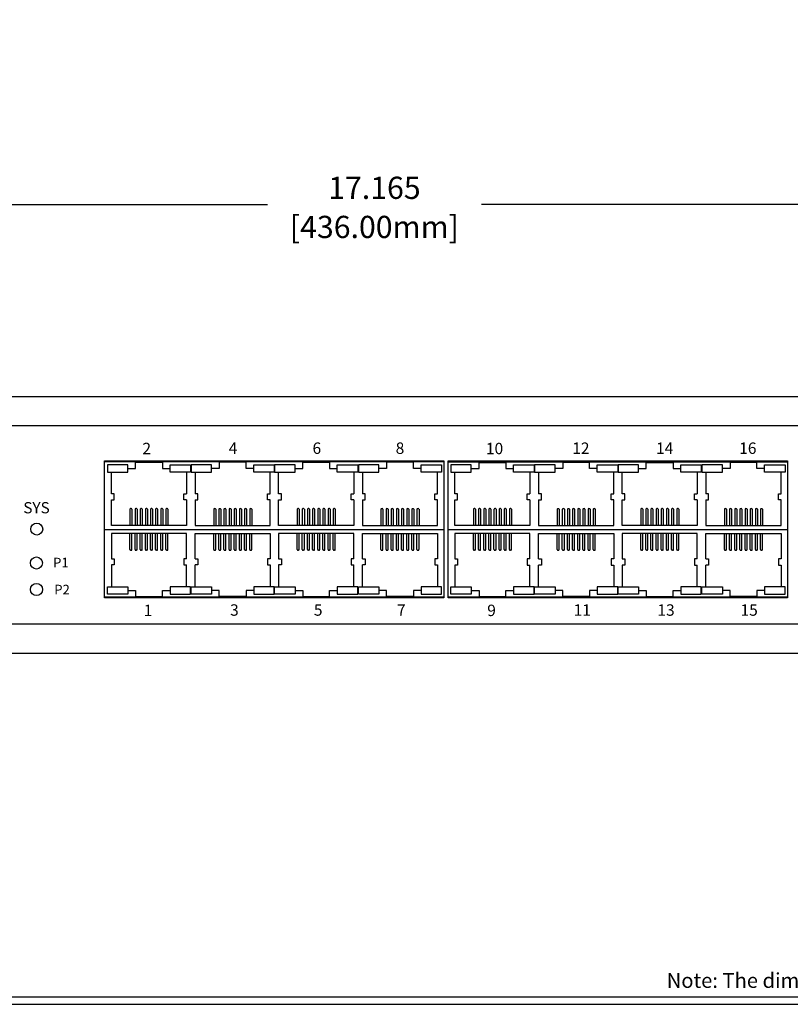
# Model space of a CAD drawing. Units: inches. Extents: x -4.6 to 28.9, y 6.1 to 33.6.
# Drawn here: x 8 to 13.2, y 6.5 to 13.1 of the extents above; entities that cross this region are included whole.
import ezdxf
from ezdxf.enums import TextEntityAlignment as Align

# ---------------------------------------------------------------- set-up
doc = ezdxf.new("R2010")
doc.units = ezdxf.units.IN
doc.header["$MEASUREMENT"] = 0
for name, color, linetype in [('DIMENISON', 7, 'Continuous'), ('EnclosureMetal-2', 7, 'Continuous'), ('N-Tron BorderLine', 7, 'Continuous'), ('Text', 7, 'Continuous')]:
    doc.layers.add(name, color=color, linetype=linetype)
doc.styles.add('N-TRON-B', font='txt')
doc.styles.add('样式 1', font='msyhbd.ttf')
doc.dimstyles.new('N-Tron 0.0000', dxfattribs={"dimtxt": 0.15, "dimasz": 0.12, "dimexe": 0.15, "dimexo": 0.06, "dimgap": 0.0375, "dimtad": 0, "dimdec": 3, "dimzin": 0, "dimdsep": 46, "dimtxsty": 'N-TRON-B', "dimcen": 0.1, "dimclrd": 5, "dimclre": 5, "dimclrt": 5, "dimadec": 0, "dimazin": 0, "dimtfac": 1, "dimtdec": 3, "dimtofl": 0, "dimtmove": 0, "dimatfit": 3, "dimfxl": 1, "dimtfillclr": 5, "dimtolj": 1, "dimtzin": 0, "dimlwd": -1, "dimlwe": -1, "dimarcsym": 0})

# ---------------------------------------------------------------- blocks, each defined once
blk = doc.blocks.new('*D45')
at = {"color": 5, "transparency": 16777216}
for p, q in [((1.8162, 10.6572), (1.8162, 12.0439)), ((18.9815, 10.6572), (18.9815, 12.0439)), ((1.9362, 11.8939), (9.6756, 11.8939)), ((18.8615, 11.8939), (11.1221, 11.8939))]:
    blk.add_line(p, q, dxfattribs=at)
for points in [[(1.9362, 11.9139), (1.9362, 11.8739), (1.8162, 11.8939)], [(18.8615, 11.9139), (18.8615, 11.8739), (18.9815, 11.8939)]]:
    blk.add_solid(points, dxfattribs=at)
at = {"layer": 'DEFPOINTS', "color": 0, "transparency": 16777216}
for p in [(1.8162, 11.8939), (1.8162, 10.5972), (18.9815, 10.5972)]:
    blk.add_point(p, dxfattribs=at)
at = {"color": 5, "transparency": 16777216, "char_height": 0.15, "attachment_point": 5, "style": 'N-TRON-B'}
for s, insert in [('\\A1;17.165', (10.3988, 12.0064)), ('\\A1;[436.00mm]', (10.3988, 11.7421))]:
    blk.add_mtext(s, dxfattribs=dict(at, insert=insert))

msp = doc.modelspace()

# ---------------------------------------------------------------- linework, layer by layer
for p, q in [((1.8162, 10.5972), (18.9815, 10.5972)), ((2.2168, 10.4002), (18.5809, 10.4002)), ((2.2166, 9.0619), (18.5811, 9.0619)), ((1.8162, 8.8649), (18.9815, 8.8649))]:
    msp.add_line(p, q)
at = {"layer": 'DIMENISON', "linetype": 'Continuous'}
for p, q in [((8.7466, 9.8354), (8.7466, 9.7266)), ((8.7557, 9.8399), (8.7511, 9.8399)), ((8.7602, 9.8354), (8.7602, 9.7266)), ((8.7814, 9.8354), (8.7814, 9.7266)), ((8.7904, 9.8399), (8.7859, 9.8399)), ((8.795, 9.8354), (8.795, 9.7266)), ((8.8162, 9.8354), (8.8162, 9.7266)), ((8.8252, 9.8399), (8.8207, 9.8399)), ((8.8298, 9.8354), (8.8298, 9.7266)), ((8.851, 9.8354), (8.851, 9.7266)), ((8.86, 9.8399), (8.8555, 9.8399)), ((8.8646, 9.8354), (8.8646, 9.7266)), ((8.8857, 9.8354), (8.8857, 9.7266)), ((8.8948, 9.8399), (8.8903, 9.8399)), ((8.8993, 9.8354), (8.8993, 9.7266)), ((8.9205, 9.8354), (8.9205, 9.7266)), ((8.9296, 9.8399), (8.9251, 9.8399)), ((8.9341, 9.8354), (8.9341, 9.7266)), ((8.9553, 9.8354), (8.9553, 9.7266)), ((8.9644, 9.8399), (8.9599, 9.8399)), ((8.9689, 9.8354), (8.9689, 9.7266)), ((8.9901, 9.8354), (8.9901, 9.7266)), ((8.9992, 9.8399), (8.9946, 9.8399)), ((9.0037, 9.8354), (9.0037, 9.7266)), ((9.3127, 9.8354), (9.3127, 9.7266)), ((9.3172, 9.8399), (9.3217, 9.8399)), ((9.3263, 9.8354), (9.3263, 9.7266)), ((9.3475, 9.8354), (9.3475, 9.7266)), ((9.352, 9.8399), (9.3565, 9.8399)), ((9.361, 9.8354), (9.361, 9.7266)), ((9.3822, 9.8354), (9.3822, 9.7266)), ((9.3868, 9.8399), (9.3913, 9.8399)), ((9.3958, 9.8354), (9.3958, 9.7266)), ((9.417, 9.8354), (9.417, 9.7266)), ((9.4216, 9.8399), (9.4261, 9.8399)), ((9.4306, 9.8354), (9.4306, 9.7266)), ((9.4518, 9.8354), (9.4518, 9.7266)), ((9.4563, 9.8399), (9.4609, 9.8399)), ((9.4654, 9.8354), (9.4654, 9.7266)), ((9.4866, 9.8354), (9.4866, 9.7266)), ((9.4911, 9.8399), (9.4957, 9.8399)), ((9.5002, 9.8354), (9.5002, 9.7266)), ((9.5214, 9.8354), (9.5214, 9.7266)), ((9.5259, 9.8399), (9.5305, 9.8399)), ((9.535, 9.8354), (9.535, 9.7266)), ((9.5562, 9.8354), (9.5562, 9.7266)), ((9.5607, 9.8399), (9.5652, 9.8399)), ((9.5698, 9.8354), (9.5698, 9.7266)), ((9.877, 9.8354), (9.877, 9.7266)), ((9.886, 9.8399), (9.8815, 9.8399)), ((9.8906, 9.8354), (9.8906, 9.7266)), ((9.9118, 9.8354), (9.9118, 9.7266)), ((9.9208, 9.8399), (9.9163, 9.8399)), ((9.9254, 9.8354), (9.9254, 9.7266)), ((9.9465, 9.8354), (9.9465, 9.7266)), ((9.9556, 9.8399), (9.9511, 9.8399)), ((9.9601, 9.8354), (9.9601, 9.7266)), ((9.9813, 9.8354), (9.9813, 9.7266)), ((9.9904, 9.8399), (9.9859, 9.8399)), ((9.9949, 9.8354), (9.9949, 9.7266)), ((10.0161, 9.8354), (10.0161, 9.7266)), ((10.0252, 9.8399), (10.0207, 9.8399)), ((10.0297, 9.8354), (10.0297, 9.7266)), ((10.0509, 9.8354), (10.0509, 9.7266)), ((10.06, 9.8399), (10.0554, 9.8399)), ((10.0645, 9.8354), (10.0645, 9.7266)), ((10.0857, 9.8354), (10.0857, 9.7266)), ((10.0948, 9.8399), (10.0902, 9.8399)), ((10.0993, 9.8354), (10.0993, 9.7266)), ((10.1205, 9.8354), (10.1205, 9.7266)), ((10.1296, 9.8399), (10.125, 9.8399)), ((10.1341, 9.8354), (10.1341, 9.7266)), ((10.443, 9.8354), (10.443, 9.7266)), ((10.4476, 9.8399), (10.4521, 9.8399)), ((10.4566, 9.8354), (10.4566, 9.7266)), ((10.4778, 9.8354), (10.4778, 9.7266)), ((10.4824, 9.8399), (10.4869, 9.8399)), ((10.4914, 9.8354), (10.4914, 9.7266)), ((10.5126, 9.8354), (10.5126, 9.7266)), ((10.5171, 9.8399), (10.5217, 9.8399)), ((10.5262, 9.8354), (10.5262, 9.7266)), ((10.5474, 9.8354), (10.5474, 9.7266)), ((10.5519, 9.8399), (10.5565, 9.8399)), ((10.561, 9.8354), (10.561, 9.7266)), ((10.5822, 9.8354), (10.5822, 9.7266)), ((10.5867, 9.8399), (10.5913, 9.8399)), ((10.5958, 9.8354), (10.5958, 9.7266)), ((10.617, 9.8354), (10.617, 9.7266)), ((10.6215, 9.8399), (10.626, 9.8399)), ((10.6306, 9.8354), (10.6306, 9.7266)), ((10.6518, 9.8354), (10.6518, 9.7266)), ((10.6563, 9.8399), (10.6608, 9.8399)), ((10.6654, 9.8354), (10.6654, 9.7266)), ((10.6866, 9.8354), (10.6866, 9.7266)), ((10.6911, 9.8399), (10.6956, 9.8399)), ((10.7002, 9.8354), (10.7002, 9.7266)), ((11.0679, 9.8353), (11.0679, 9.7266)), ((11.077, 9.8398), (11.0724, 9.8398)), ((11.0815, 9.8353), (11.0815, 9.7266)), ((11.1027, 9.8353), (11.1027, 9.7266)), ((11.1117, 9.8398), (11.1072, 9.8398)), ((11.1163, 9.8353), (11.1163, 9.7266)), ((11.1375, 9.8353), (11.1375, 9.7266)), ((11.1465, 9.8398), (11.142, 9.8398)), ((11.1511, 9.8353), (11.1511, 9.7266)), ((11.1723, 9.8353), (11.1723, 9.7266)), ((11.1813, 9.8398), (11.1768, 9.8398)), ((11.1858, 9.8353), (11.1858, 9.7266)), ((11.207, 9.8353), (11.207, 9.7266)), ((11.2161, 9.8398), (11.2116, 9.8398)), ((11.2206, 9.8353), (11.2206, 9.7266)), ((11.2418, 9.8353), (11.2418, 9.7266)), ((11.2509, 9.8398), (11.2464, 9.8398)), ((11.2554, 9.8353), (11.2554, 9.7266)), ((11.2766, 9.8353), (11.2766, 9.7266)), ((11.2857, 9.8398), (11.2811, 9.8398)), ((11.2902, 9.8353), (11.2902, 9.7266)), ((11.3114, 9.8353), (11.3114, 9.7266)), ((11.3205, 9.8398), (11.3159, 9.8398)), ((11.325, 9.8353), (11.325, 9.7266)), ((11.634, 9.8353), (11.634, 9.7266)), ((11.6385, 9.8398), (11.643, 9.8398)), ((11.6476, 9.8353), (11.6476, 9.7266)), ((11.6687, 9.8353), (11.6687, 9.7266)), ((11.6733, 9.8398), (11.6778, 9.8398)), ((11.6823, 9.8353), (11.6823, 9.7266)), ((11.7035, 9.8353), (11.7035, 9.7266)), ((11.7081, 9.8398), (11.7126, 9.8398)), ((11.7171, 9.8353), (11.7171, 9.7266)), ((11.7383, 9.8353), (11.7383, 9.7266)), ((11.7429, 9.8398), (11.7474, 9.8398)), ((11.7519, 9.8353), (11.7519, 9.7266)), ((11.7731, 9.8353), (11.7731, 9.7266)), ((11.7776, 9.8398), (11.7822, 9.8398)), ((11.7867, 9.8353), (11.7867, 9.7266)), ((11.8079, 9.8353), (11.8079, 9.7266)), ((11.8124, 9.8398), (11.817, 9.8398)), ((11.8215, 9.8353), (11.8215, 9.7266)), ((11.8427, 9.8353), (11.8427, 9.7266)), ((11.8472, 9.8398), (11.8517, 9.8398)), ((11.8563, 9.8353), (11.8563, 9.7266)), ((11.8775, 9.8353), (11.8775, 9.7266)), ((11.882, 9.8398), (11.8865, 9.8398)), ((11.8911, 9.8353), (11.8911, 9.7266)), ((12.1983, 9.8353), (12.1983, 9.7266)), ((12.2073, 9.8398), (12.2028, 9.8398)), ((12.2119, 9.8353), (12.2119, 9.7266)), ((12.2331, 9.8353), (12.2331, 9.7266)), ((12.2421, 9.8398), (12.2376, 9.8398)), ((12.2466, 9.8353), (12.2466, 9.7266)), ((12.2678, 9.8353), (12.2678, 9.7266)), ((12.2769, 9.8398), (12.2724, 9.8398)), ((12.2814, 9.8353), (12.2814, 9.7266)), ((12.3026, 9.8353), (12.3026, 9.7266)), ((12.3117, 9.8398), (12.3072, 9.8398)), ((12.3162, 9.8353), (12.3162, 9.7266)), ((12.3374, 9.8353), (12.3374, 9.7266)), ((12.3465, 9.8398), (12.342, 9.8398)), ((12.351, 9.8353), (12.351, 9.7266)), ((12.3722, 9.8353), (12.3722, 9.7266)), ((12.3813, 9.8398), (12.3767, 9.8398)), ((12.3858, 9.8353), (12.3858, 9.7266)), ((12.407, 9.8353), (12.407, 9.7266)), ((12.4161, 9.8398), (12.4115, 9.8398)), ((12.4206, 9.8353), (12.4206, 9.7266)), ((12.4418, 9.8353), (12.4418, 9.7266)), ((12.4508, 9.8398), (12.4463, 9.8398)), ((12.4554, 9.8353), (12.4554, 9.7266)), ((12.7643, 9.8353), (12.7643, 9.7266)), ((12.7689, 9.8398), (12.7734, 9.8398)), ((12.7779, 9.8353), (12.7779, 9.7266)), ((12.7991, 9.8353), (12.7991, 9.7266)), ((12.8037, 9.8398), (12.8082, 9.8398)), ((12.8127, 9.8353), (12.8127, 9.7266)), ((12.8339, 9.8353), (12.8339, 9.7266)), ((12.8384, 9.8398), (12.843, 9.8398)), ((12.8475, 9.8353), (12.8475, 9.7266)), ((12.8687, 9.8353), (12.8687, 9.7266)), ((12.8732, 9.8398), (12.8778, 9.8398)), ((12.8823, 9.8353), (12.8823, 9.7266)), ((12.9035, 9.8353), (12.9035, 9.7266)), ((12.908, 9.8398), (12.9126, 9.8398)), ((12.9171, 9.8353), (12.9171, 9.7266)), ((12.9383, 9.8353), (12.9383, 9.7266)), ((12.9428, 9.8398), (12.9473, 9.8398)), ((12.9519, 9.8353), (12.9519, 9.7266)), ((12.9731, 9.8353), (12.9731, 9.7266)), ((12.9776, 9.8398), (12.9821, 9.8398)), ((12.9867, 9.8353), (12.9867, 9.7266)), ((13.0079, 9.8353), (13.0079, 9.7266)), ((13.0124, 9.8398), (13.0169, 9.8398)), ((13.0214, 9.8353), (13.0214, 9.7266)), ((8.5761, 9.6994), (10.8689, 9.6994)), ((8.7466, 9.5635), (8.7466, 9.6722)), ((8.7602, 9.5635), (8.7602, 9.6722)), ((8.7814, 9.5635), (8.7814, 9.6722)), ((8.795, 9.5635), (8.795, 9.6722)), ((8.8162, 9.5635), (8.8162, 9.6722)), ((8.8298, 9.5635), (8.8298, 9.6722)), ((8.851, 9.5635), (8.851, 9.6722)), ((8.8646, 9.5635), (8.8646, 9.6722)), ((8.8857, 9.5635), (8.8857, 9.6722)), ((8.8993, 9.5635), (8.8993, 9.6722)), ((8.9205, 9.5635), (8.9205, 9.6722)), ((8.9341, 9.5635), (8.9341, 9.6722)), ((8.9553, 9.5635), (8.9553, 9.6722)), ((8.9689, 9.5635), (8.9689, 9.6722)), ((8.9901, 9.5635), (8.9901, 9.6722)), ((9.0037, 9.5635), (9.0037, 9.6722)), ((9.3127, 9.5635), (9.3127, 9.6722)), ((9.3263, 9.5635), (9.3263, 9.6722)), ((9.3475, 9.5635), (9.3475, 9.6722)), ((9.361, 9.5635), (9.361, 9.6722)), ((9.3822, 9.5635), (9.3822, 9.6722)), ((9.3958, 9.5635), (9.3958, 9.6722)), ((9.417, 9.5635), (9.417, 9.6722)), ((9.4306, 9.5635), (9.4306, 9.6722)), ((9.4518, 9.5635), (9.4518, 9.6722)), ((9.4654, 9.5635), (9.4654, 9.6722)), ((9.4866, 9.5635), (9.4866, 9.6722)), ((9.5002, 9.5635), (9.5002, 9.6722)), ((9.5214, 9.5635), (9.5214, 9.6722)), ((9.535, 9.5635), (9.535, 9.6722)), ((9.5562, 9.5635), (9.5562, 9.6722)), ((9.5698, 9.5635), (9.5698, 9.6722)), ((9.877, 9.5635), (9.877, 9.6722)), ((9.8906, 9.5635), (9.8906, 9.6722)), ((9.9118, 9.5635), (9.9118, 9.6722)), ((9.9254, 9.5635), (9.9254, 9.6722)), ((9.9465, 9.5635), (9.9465, 9.6722)), ((9.9601, 9.5635), (9.9601, 9.6722)), ((9.9813, 9.5635), (9.9813, 9.6722)), ((9.9949, 9.5635), (9.9949, 9.6722)), ((10.0161, 9.5635), (10.0161, 9.6722)), ((10.0297, 9.5635), (10.0297, 9.6722)), ((10.0509, 9.5635), (10.0509, 9.6722)), ((10.0645, 9.5635), (10.0645, 9.6722)), ((10.0857, 9.5635), (10.0857, 9.6722)), ((10.0993, 9.5635), (10.0993, 9.6722)), ((10.1205, 9.5635), (10.1205, 9.6722)), ((10.1341, 9.5635), (10.1341, 9.6722)), ((10.443, 9.5635), (10.443, 9.6722)), ((10.4566, 9.5635), (10.4566, 9.6722)), ((10.4778, 9.5635), (10.4778, 9.6722)), ((10.4914, 9.5635), (10.4914, 9.6722)), ((10.5126, 9.5635), (10.5126, 9.6722)), ((10.5262, 9.5635), (10.5262, 9.6722)), ((10.5474, 9.5635), (10.5474, 9.6722)), ((10.561, 9.5635), (10.561, 9.6722)), ((10.5822, 9.5635), (10.5822, 9.6722)), ((10.5958, 9.5635), (10.5958, 9.6722)), ((10.617, 9.5635), (10.617, 9.6722)), ((10.6306, 9.5635), (10.6306, 9.6722)), ((10.6518, 9.5635), (10.6518, 9.6722)), ((10.6654, 9.5635), (10.6654, 9.6722)), ((10.6866, 9.5635), (10.6866, 9.6722)), ((10.7002, 9.5635), (10.7002, 9.6722)), ((10.8974, 9.6994), (13.1902, 9.6994)), ((11.0679, 9.5634), (11.0679, 9.6722)), ((11.0815, 9.5634), (11.0815, 9.6722)), ((11.1027, 9.5634), (11.1027, 9.6722)), ((11.1163, 9.5634), (11.1163, 9.6722)), ((11.1375, 9.5634), (11.1375, 9.6722)), ((11.1511, 9.5634), (11.1511, 9.6722)), ((11.1723, 9.5634), (11.1723, 9.6722)), ((11.1858, 9.5634), (11.1858, 9.6722)), ((11.207, 9.5634), (11.207, 9.6722)), ((11.2206, 9.5634), (11.2206, 9.6722)), ((11.2418, 9.5634), (11.2418, 9.6722)), ((11.2554, 9.5634), (11.2554, 9.6722)), ((11.2766, 9.5634), (11.2766, 9.6722)), ((11.2902, 9.5634), (11.2902, 9.6722)), ((11.3114, 9.5634), (11.3114, 9.6722)), ((11.325, 9.5634), (11.325, 9.6722)), ((11.634, 9.5634), (11.634, 9.6722)), ((11.6476, 9.5634), (11.6476, 9.6722)), ((11.6687, 9.5634), (11.6687, 9.6722)), ((11.6823, 9.5634), (11.6823, 9.6722)), ((11.7035, 9.5634), (11.7035, 9.6722)), ((11.7171, 9.5634), (11.7171, 9.6722)), ((11.7383, 9.5634), (11.7383, 9.6722)), ((11.7519, 9.5634), (11.7519, 9.6722)), ((11.7731, 9.5634), (11.7731, 9.6722)), ((11.7867, 9.5634), (11.7867, 9.6722)), ((11.8079, 9.5634), (11.8079, 9.6722)), ((11.8215, 9.5634), (11.8215, 9.6722)), ((11.8427, 9.5634), (11.8427, 9.6722)), ((11.8563, 9.5634), (11.8563, 9.6722)), ((11.8775, 9.5634), (11.8775, 9.6722)), ((11.8911, 9.5634), (11.8911, 9.6722)), ((12.1983, 9.5634), (12.1983, 9.6722)), ((12.2119, 9.5634), (12.2119, 9.6722)), ((12.2331, 9.5634), (12.2331, 9.6722)), ((12.2466, 9.5634), (12.2466, 9.6722)), ((12.2678, 9.5634), (12.2678, 9.6722)), ((12.2814, 9.5634), (12.2814, 9.6722)), ((12.3026, 9.5634), (12.3026, 9.6722)), ((12.3162, 9.5634), (12.3162, 9.6722)), ((12.3374, 9.5634), (12.3374, 9.6722)), ((12.351, 9.5634), (12.351, 9.6722)), ((12.3722, 9.5634), (12.3722, 9.6722)), ((12.3858, 9.5634), (12.3858, 9.6722)), ((12.407, 9.5634), (12.407, 9.6722)), ((12.4206, 9.5634), (12.4206, 9.6722)), ((12.4418, 9.5634), (12.4418, 9.6722)), ((12.4554, 9.5634), (12.4554, 9.6722)), ((12.7643, 9.5634), (12.7643, 9.6722)), ((12.7779, 9.5634), (12.7779, 9.6722)), ((12.7991, 9.5634), (12.7991, 9.6722)), ((12.8127, 9.5634), (12.8127, 9.6722)), ((12.8339, 9.5634), (12.8339, 9.6722)), ((12.8475, 9.5634), (12.8475, 9.6722)), ((12.8687, 9.5634), (12.8687, 9.6722)), ((12.8823, 9.5634), (12.8823, 9.6722)), ((12.9035, 9.5634), (12.9035, 9.6722)), ((12.9171, 9.5634), (12.9171, 9.6722)), ((12.9383, 9.5634), (12.9383, 9.6722)), ((12.9519, 9.5634), (12.9519, 9.6722)), ((12.9731, 9.5634), (12.9731, 9.6722)), ((12.9867, 9.5634), (12.9867, 9.6722)), ((13.0079, 9.5634), (13.0079, 9.6722)), ((13.0214, 9.5634), (13.0214, 9.6722)), ((8.7557, 9.559), (8.7511, 9.559)), ((8.7904, 9.559), (8.7859, 9.559)), ((8.8252, 9.559), (8.8207, 9.559)), ((8.86, 9.559), (8.8555, 9.559)), ((8.8948, 9.559), (8.8903, 9.559)), ((8.9296, 9.559), (8.9251, 9.559)), ((8.9644, 9.559), (8.9599, 9.559)), ((8.9992, 9.559), (8.9946, 9.559)), ((9.3172, 9.559), (9.3217, 9.559)), ((9.352, 9.559), (9.3565, 9.559)), ((9.3868, 9.559), (9.3913, 9.559)), ((9.4216, 9.559), (9.4261, 9.559)), ((9.4563, 9.559), (9.4609, 9.559)), ((9.4911, 9.559), (9.4957, 9.559)), ((9.5259, 9.559), (9.5305, 9.559)), ((9.5607, 9.559), (9.5652, 9.559)), ((9.886, 9.559), (9.8815, 9.559)), ((9.9208, 9.559), (9.9163, 9.559)), ((9.9556, 9.559), (9.9511, 9.559)), ((9.9904, 9.559), (9.9859, 9.559)), ((10.0252, 9.559), (10.0207, 9.559)), ((10.06, 9.559), (10.0554, 9.559)), ((10.0948, 9.559), (10.0902, 9.559)), ((10.1296, 9.559), (10.125, 9.559)), ((10.4476, 9.559), (10.4521, 9.559)), ((10.4824, 9.559), (10.4869, 9.559)), ((10.5171, 9.559), (10.5217, 9.559)), ((10.5519, 9.559), (10.5565, 9.559)), ((10.5867, 9.559), (10.5913, 9.559)), ((10.6215, 9.559), (10.626, 9.559)), ((10.6563, 9.559), (10.6608, 9.559)), ((10.6911, 9.559), (10.6956, 9.559)), ((11.077, 9.5589), (11.0724, 9.5589)), ((11.1117, 9.5589), (11.1072, 9.5589)), ((11.1465, 9.5589), (11.142, 9.5589)), ((11.1813, 9.5589), (11.1768, 9.5589)), ((11.2161, 9.5589), (11.2116, 9.5589)), ((11.2509, 9.5589), (11.2464, 9.5589)), ((11.2857, 9.5589), (11.2811, 9.5589)), ((11.3205, 9.5589), (11.3159, 9.5589)), ((11.6385, 9.5589), (11.643, 9.5589)), ((11.6733, 9.5589), (11.6778, 9.5589)), ((11.7081, 9.5589), (11.7126, 9.5589)), ((11.7429, 9.5589), (11.7474, 9.5589)), ((11.7776, 9.5589), (11.7822, 9.5589)), ((11.8124, 9.5589), (11.817, 9.5589)), ((11.8472, 9.5589), (11.8517, 9.5589)), ((11.882, 9.5589), (11.8865, 9.5589)), ((12.2073, 9.5589), (12.2028, 9.5589)), ((12.2421, 9.5589), (12.2376, 9.5589)), ((12.2769, 9.5589), (12.2724, 9.5589)), ((12.3117, 9.5589), (12.3072, 9.5589)), ((12.3465, 9.5589), (12.342, 9.5589)), ((12.3813, 9.5589), (12.3767, 9.5589)), ((12.4161, 9.5589), (12.4115, 9.5589)), ((12.4508, 9.5589), (12.4463, 9.5589)), ((12.7689, 9.5589), (12.7734, 9.5589)), ((12.8037, 9.5589), (12.8082, 9.5589)), ((12.8384, 9.5589), (12.843, 9.5589)), ((12.8732, 9.5589), (12.8778, 9.5589)), ((12.908, 9.5589), (12.9126, 9.5589)), ((12.9428, 9.5589), (12.9473, 9.5589)), ((12.9776, 9.5589), (12.9821, 9.5589)), ((13.0124, 9.5589), (13.0169, 9.5589))]:
    msp.add_line(p, q, dxfattribs=at)
at = {"layer": 'DIMENISON'}
for points in [[(10.8689, 9.2372), (8.5761, 9.2372), (8.5761, 10.1616), (10.8689, 10.1616)], [(10.8689, 9.2418), (8.5761, 9.2418), (8.5761, 10.1571), (10.8689, 10.1571)], [(13.1902, 9.2372), (10.8974, 9.2372), (10.8974, 10.1616), (13.1902, 10.1616)], [(13.1902, 9.2417), (10.8974, 9.2417), (10.8974, 10.157), (13.1902, 10.157)]]:
    msp.add_lwpolyline(points, close=True, dxfattribs=at)
at = {"layer": 'DIMENISON', "linetype": 'Continuous'}
for points in [[(8.7324, 10.1367), (8.5942, 10.1367), (8.5942, 10.0869), (8.7324, 10.0869)], [(9.0179, 10.1367), (9.1561, 10.1367), (9.1561, 10.0869), (9.0179, 10.0869)], [(9.2985, 10.1367), (9.1603, 10.1367), (9.1603, 10.0869), (9.2985, 10.0869)], [(9.584, 10.1367), (9.7222, 10.1367), (9.7222, 10.0869), (9.584, 10.0869)], [(9.8628, 10.1367), (9.7246, 10.1367), (9.7246, 10.0869), (9.8628, 10.0869)], [(10.1483, 10.1367), (10.2865, 10.1367), (10.2865, 10.0869), (10.1483, 10.0869)], [(10.4289, 10.1367), (10.2907, 10.1367), (10.2907, 10.0869), (10.4289, 10.0869)], [(10.7143, 10.1367), (10.8525, 10.1367), (10.8525, 10.0869), (10.7143, 10.0869)], [(11.0537, 10.1366), (10.9155, 10.1366), (10.9155, 10.0868), (11.0537, 10.0868)], [(11.3392, 10.1366), (11.4774, 10.1366), (11.4774, 10.0868), (11.3392, 10.0868)], [(11.6198, 10.1366), (11.4816, 10.1366), (11.4816, 10.0868), (11.6198, 10.0868)], [(11.9052, 10.1366), (12.0435, 10.1366), (12.0435, 10.0868), (11.9052, 10.0868)], [(12.1841, 10.1366), (12.0459, 10.1366), (12.0459, 10.0868), (12.1841, 10.0868)], [(12.4696, 10.1366), (12.6078, 10.1366), (12.6078, 10.0868), (12.4696, 10.0868)], [(12.7502, 10.1366), (12.612, 10.1366), (12.612, 10.0868), (12.7502, 10.0868)], [(13.0356, 10.1366), (13.1738, 10.1366), (13.1738, 10.0868), (13.0356, 10.0868)], [(8.7324, 9.2622), (8.5942, 9.2622), (8.5942, 9.312), (8.7324, 9.312)], [(9.0179, 9.2622), (9.1561, 9.2622), (9.1561, 9.312), (9.0179, 9.312)], [(9.2985, 9.2622), (9.1603, 9.2622), (9.1603, 9.312), (9.2985, 9.312)], [(9.584, 9.2622), (9.7222, 9.2622), (9.7222, 9.312), (9.584, 9.312)], [(9.8628, 9.2622), (9.7246, 9.2622), (9.7246, 9.312), (9.8628, 9.312)], [(10.1483, 9.2622), (10.2865, 9.2622), (10.2865, 9.312), (10.1483, 9.312)], [(10.4289, 9.2622), (10.2907, 9.2622), (10.2907, 9.312), (10.4289, 9.312)], [(10.7143, 9.2622), (10.8525, 9.2622), (10.8525, 9.312), (10.7143, 9.312)], [(11.0537, 9.2621), (10.9155, 9.2621), (10.9155, 9.312), (11.0537, 9.312)], [(11.3392, 9.2621), (11.4774, 9.2621), (11.4774, 9.312), (11.3392, 9.312)], [(11.6198, 9.2621), (11.4816, 9.2621), (11.4816, 9.312), (11.6198, 9.312)], [(11.9052, 9.2621), (12.0435, 9.2621), (12.0435, 9.312), (11.9052, 9.312)], [(12.1841, 9.2621), (12.0459, 9.2621), (12.0459, 9.312), (12.1841, 9.312)], [(12.4696, 9.2621), (12.6078, 9.2621), (12.6078, 9.312), (12.4696, 9.312)], [(12.7502, 9.2621), (12.612, 9.2621), (12.612, 9.312), (12.7502, 9.312)], [(13.0356, 9.2621), (13.1738, 9.2621), (13.1738, 9.312), (13.0356, 9.312)]]:
    msp.add_lwpolyline(points, close=True, dxfattribs=at)
for points in [[(8.7324, 10.1118), (8.7845, 10.1118), (8.7845, 10.1526), (8.9658, 10.1526), (8.9658, 10.1118), (9.0179, 10.1118)], [(9.584, 10.1118), (9.5318, 10.1118), (9.5318, 10.1526), (9.3506, 10.1526), (9.3506, 10.1118), (9.2985, 10.1118)], [(9.8628, 10.1118), (9.9149, 10.1118), (9.9149, 10.1526), (10.0962, 10.1526), (10.0962, 10.1118), (10.1483, 10.1118)], [(10.7143, 10.1118), (10.6622, 10.1118), (10.6622, 10.1526), (10.481, 10.1526), (10.481, 10.1118), (10.4289, 10.1118)], [(11.0537, 10.1117), (11.1058, 10.1117), (11.1058, 10.1525), (11.2871, 10.1525), (11.2871, 10.1117), (11.3392, 10.1117)], [(11.9052, 10.1117), (11.8531, 10.1117), (11.8531, 10.1525), (11.6719, 10.1525), (11.6719, 10.1117), (11.6198, 10.1117)], [(12.1841, 10.1117), (12.2362, 10.1117), (12.2362, 10.1525), (12.4174, 10.1525), (12.4174, 10.1117), (12.4696, 10.1117)], [(13.0356, 10.1117), (12.9835, 10.1117), (12.9835, 10.1525), (12.8023, 10.1525), (12.8023, 10.1117), (12.7502, 10.1117)], [(8.6214, 9.9396), (8.6214, 10.0869)], [(9.1289, 10.0869), (9.1289, 9.9396)], [(9.1875, 10.0869), (9.1875, 9.9396)], [(9.695, 9.9396), (9.695, 10.0869)], [(9.7518, 9.9396), (9.7518, 10.0869)], [(10.2593, 10.0869), (10.2593, 9.9396)], [(10.3178, 10.0869), (10.3178, 9.9396)], [(10.8254, 9.9396), (10.8254, 10.0869)], [(10.9427, 9.9395), (10.9427, 10.0868)], [(11.4502, 10.0868), (11.4502, 9.9395)], [(11.5088, 10.0868), (11.5088, 9.9395)], [(12.0163, 9.9395), (12.0163, 10.0868)], [(12.0731, 9.9395), (12.0731, 10.0868)], [(12.5806, 10.0868), (12.5806, 9.9395)], [(12.6391, 10.0868), (12.6391, 9.9395)], [(13.1466, 9.9395), (13.1466, 10.0868)], [(8.6214, 9.8988), (8.6396, 9.8988), (8.6396, 9.9396), (8.6214, 9.9396)], [(9.1289, 9.8988), (9.1107, 9.8988), (9.1107, 9.9396), (9.1289, 9.9396)], [(9.1875, 9.8988), (9.2057, 9.8988), (9.2057, 9.9396), (9.1875, 9.9396)], [(9.695, 9.8988), (9.6767, 9.8988), (9.6767, 9.9396), (9.695, 9.9396)], [(9.7518, 9.8988), (9.77, 9.8988), (9.77, 9.9396), (9.7518, 9.9396)], [(10.2593, 9.8988), (10.241, 9.8988), (10.241, 9.9396), (10.2593, 9.9396)], [(10.3178, 9.8988), (10.3361, 9.8988), (10.3361, 9.9396), (10.3178, 9.9396)], [(10.8254, 9.8988), (10.8071, 9.8988), (10.8071, 9.9396), (10.8254, 9.9396)], [(10.9427, 9.8988), (10.9609, 9.8988), (10.9609, 9.9395), (10.9427, 9.9395)], [(11.4502, 9.8988), (11.432, 9.8988), (11.432, 9.9395), (11.4502, 9.9395)], [(11.5088, 9.8988), (11.527, 9.8988), (11.527, 9.9395), (11.5088, 9.9395)], [(12.0163, 9.8988), (11.998, 9.8988), (11.998, 9.9395), (12.0163, 9.9395)], [(12.0731, 9.8988), (12.0913, 9.8988), (12.0913, 9.9395), (12.0731, 9.9395)], [(12.5806, 9.8988), (12.5623, 9.8988), (12.5623, 9.9395), (12.5806, 9.9395)], [(12.6391, 9.8988), (12.6574, 9.8988), (12.6574, 9.9395), (12.6391, 9.9395)], [(13.1466, 9.8988), (13.1284, 9.8988), (13.1284, 9.9395), (13.1466, 9.9395)], [(9.1289, 9.8988), (9.1289, 9.7266), (8.6214, 9.7266), (8.6214, 9.8988)], [(9.1875, 9.8988), (9.1875, 9.7266), (9.695, 9.7266), (9.695, 9.8988)], [(10.2593, 9.8988), (10.2593, 9.7266), (9.7518, 9.7266), (9.7518, 9.8988)], [(10.3178, 9.8988), (10.3178, 9.7266), (10.8254, 9.7266), (10.8254, 9.8988)], [(11.4502, 9.8988), (11.4502, 9.7266), (10.9427, 9.7266), (10.9427, 9.8988)], [(11.5088, 9.8988), (11.5088, 9.7266), (12.0163, 9.7266), (12.0163, 9.8988)], [(12.5806, 9.8988), (12.5806, 9.7266), (12.0731, 9.7266), (12.0731, 9.8988)], [(12.6391, 9.8988), (12.6391, 9.7266), (13.1466, 9.7266), (13.1466, 9.8988)], [(9.1289, 9.5001), (9.1289, 9.6722), (8.6214, 9.6722), (8.6214, 9.5001)], [(9.1875, 9.5001), (9.1875, 9.6722), (9.695, 9.6722), (9.695, 9.5001)], [(10.2593, 9.5001), (10.2593, 9.6722), (9.7518, 9.6722), (9.7518, 9.5001)], [(10.3178, 9.5001), (10.3178, 9.6722), (10.8254, 9.6722), (10.8254, 9.5001)], [(11.4502, 9.5), (11.4502, 9.6722), (10.9427, 9.6722), (10.9427, 9.5)], [(11.5088, 9.5), (11.5088, 9.6722), (12.0163, 9.6722), (12.0163, 9.5)], [(12.5806, 9.5), (12.5806, 9.6722), (12.0731, 9.6722), (12.0731, 9.5)], [(12.6391, 9.5), (12.6391, 9.6722), (13.1466, 9.6722), (13.1466, 9.5)], [(8.6214, 9.5001), (8.6396, 9.5001), (8.6396, 9.4593), (8.6214, 9.4593)], [(8.6214, 9.4593), (8.6214, 9.312)], [(9.1289, 9.5001), (9.1107, 9.5001), (9.1107, 9.4593), (9.1289, 9.4593)], [(9.1289, 9.312), (9.1289, 9.4593)], [(9.1875, 9.5001), (9.2057, 9.5001), (9.2057, 9.4593), (9.1875, 9.4593)], [(9.1875, 9.312), (9.1875, 9.4593)], [(9.695, 9.5001), (9.6767, 9.5001), (9.6767, 9.4593), (9.695, 9.4593)], [(9.695, 9.4593), (9.695, 9.312)], [(9.7518, 9.5001), (9.77, 9.5001), (9.77, 9.4593), (9.7518, 9.4593)], [(9.7518, 9.4593), (9.7518, 9.312)], [(10.2593, 9.5001), (10.241, 9.5001), (10.241, 9.4593), (10.2593, 9.4593)], [(10.2593, 9.312), (10.2593, 9.4593)], [(10.3178, 9.5001), (10.3361, 9.5001), (10.3361, 9.4593), (10.3178, 9.4593)], [(10.3178, 9.312), (10.3178, 9.4593)], [(10.8254, 9.5001), (10.8071, 9.5001), (10.8071, 9.4593), (10.8254, 9.4593)], [(10.8254, 9.4593), (10.8254, 9.312)], [(10.9427, 9.5), (10.9609, 9.5), (10.9609, 9.4592), (10.9427, 9.4592)], [(10.9427, 9.4592), (10.9427, 9.312)], [(11.4502, 9.5), (11.432, 9.5), (11.432, 9.4592), (11.4502, 9.4592)], [(11.4502, 9.312), (11.4502, 9.4592)], [(11.5088, 9.5), (11.527, 9.5), (11.527, 9.4592), (11.5088, 9.4592)], [(11.5088, 9.312), (11.5088, 9.4592)], [(12.0163, 9.5), (11.998, 9.5), (11.998, 9.4592), (12.0163, 9.4592)], [(12.0163, 9.4592), (12.0163, 9.312)], [(12.0731, 9.5), (12.0913, 9.5), (12.0913, 9.4592), (12.0731, 9.4592)], [(12.0731, 9.4592), (12.0731, 9.312)], [(12.5806, 9.5), (12.5623, 9.5), (12.5623, 9.4592), (12.5806, 9.4592)], [(12.5806, 9.312), (12.5806, 9.4592)], [(12.6391, 9.5), (12.6574, 9.5), (12.6574, 9.4592), (12.6391, 9.4592)], [(12.6391, 9.312), (12.6391, 9.4592)], [(13.1466, 9.5), (13.1284, 9.5), (13.1284, 9.4592), (13.1466, 9.4592)], [(13.1466, 9.4592), (13.1466, 9.312)], [(8.7324, 9.2871), (8.7845, 9.2871), (8.7845, 9.2463), (8.9658, 9.2463), (8.9658, 9.2871), (9.0179, 9.2871)], [(9.584, 9.2871), (9.5318, 9.2871), (9.5318, 9.2463), (9.3506, 9.2463), (9.3506, 9.2871), (9.2985, 9.2871)], [(9.8628, 9.2871), (9.9149, 9.2871), (9.9149, 9.2463), (10.0962, 9.2463), (10.0962, 9.2871), (10.1483, 9.2871)], [(10.7143, 9.2871), (10.6622, 9.2871), (10.6622, 9.2463), (10.481, 9.2463), (10.481, 9.2871), (10.4289, 9.2871)], [(11.0537, 9.287), (11.1058, 9.287), (11.1058, 9.2462), (11.2871, 9.2462), (11.2871, 9.287), (11.3392, 9.287)], [(11.9052, 9.287), (11.8531, 9.287), (11.8531, 9.2462), (11.6719, 9.2462), (11.6719, 9.287), (11.6198, 9.287)], [(12.1841, 9.287), (12.2362, 9.287), (12.2362, 9.2462), (12.4174, 9.2462), (12.4174, 9.287), (12.4696, 9.287)], [(13.0356, 9.287), (12.9835, 9.287), (12.9835, 9.2462), (12.8023, 9.2462), (12.8023, 9.287), (12.7502, 9.287)]]:
    msp.add_lwpolyline(points, dxfattribs=at)
for centre, start, end in [((8.7511, 9.8354), 90, 180), ((8.7557, 9.8354), 0, 90), ((8.7859, 9.8354), 90, 180), ((8.7904, 9.8354), 0, 90), ((8.8207, 9.8354), 90, 180), ((8.8252, 9.8354), 0, 90), ((8.8555, 9.8354), 90, 180), ((8.86, 9.8354), 0, 90), ((8.8903, 9.8354), 90, 180), ((8.8948, 9.8354), 0, 90), ((8.9251, 9.8354), 90, 180), ((8.9296, 9.8354), 0, 90), ((8.9599, 9.8354), 90, 180), ((8.9644, 9.8354), 0, 90), ((8.9946, 9.8354), 90, 180), ((8.9992, 9.8354), 0, 90), ((9.3172, 9.8354), 90, 180), ((9.3217, 9.8354), 0, 90), ((9.352, 9.8354), 90, 180), ((9.3565, 9.8354), 0, 90), ((9.3868, 9.8354), 90, 180), ((9.3913, 9.8354), 0, 90), ((9.4216, 9.8354), 90, 180), ((9.4261, 9.8354), 0, 90), ((9.4563, 9.8354), 90, 180), ((9.4609, 9.8354), 0, 90), ((9.4911, 9.8354), 90, 180), ((9.4957, 9.8354), 0, 90), ((9.5259, 9.8354), 90, 180), ((9.5305, 9.8354), 0, 90), ((9.5607, 9.8354), 90, 180), ((9.5652, 9.8354), 0, 90), ((9.8815, 9.8354), 90, 180), ((9.886, 9.8354), 0, 90), ((9.9163, 9.8354), 90, 180), ((9.9208, 9.8354), 0, 90), ((9.9511, 9.8354), 90, 180), ((9.9556, 9.8354), 0, 90), ((9.9859, 9.8354), 90, 180), ((9.9904, 9.8354), 0, 90), ((10.0207, 9.8354), 90, 180), ((10.0252, 9.8354), 0, 90), ((10.0554, 9.8354), 90, 180), ((10.06, 9.8354), 0, 90), ((10.0902, 9.8354), 90, 180), ((10.0948, 9.8354), 0, 90), ((10.125, 9.8354), 90, 180), ((10.1296, 9.8354), 0, 90), ((10.4476, 9.8354), 90, 180), ((10.4521, 9.8354), 0, 90), ((10.4824, 9.8354), 90, 180), ((10.4869, 9.8354), 0, 90), ((10.5171, 9.8354), 90, 180), ((10.5217, 9.8354), 0, 90), ((10.5519, 9.8354), 90, 180), ((10.5565, 9.8354), 0, 90), ((10.5867, 9.8354), 90, 180), ((10.5913, 9.8354), 0, 90), ((10.6215, 9.8354), 90, 180), ((10.626, 9.8354), 0, 90), ((10.6563, 9.8354), 90, 180), ((10.6608, 9.8354), 0, 90), ((10.6911, 9.8354), 90, 180), ((10.6956, 9.8354), 0, 90), ((11.0724, 9.8353), 90, 180), ((11.077, 9.8353), 0, 90), ((11.1072, 9.8353), 90, 180), ((11.1117, 9.8353), 0, 90), ((11.142, 9.8353), 90, 180), ((11.1465, 9.8353), 0, 90), ((11.1768, 9.8353), 90, 180), ((11.1813, 9.8353), 0, 90), ((11.2116, 9.8353), 90, 180), ((11.2161, 9.8353), 0, 90), ((11.2464, 9.8353), 90, 180), ((11.2509, 9.8353), 0, 90), ((11.2811, 9.8353), 90, 180), ((11.2857, 9.8353), 0, 90), ((11.3159, 9.8353), 90, 180), ((11.3205, 9.8353), 0, 90), ((11.6385, 9.8353), 90, 180), ((11.643, 9.8353), 0, 90), ((11.6733, 9.8353), 90, 180), ((11.6778, 9.8353), 0, 90), ((11.7081, 9.8353), 90, 180), ((11.7126, 9.8353), 0, 90), ((11.7429, 9.8353), 90, 180), ((11.7474, 9.8353), 0, 90), ((11.7776, 9.8353), 90, 180), ((11.7822, 9.8353), 0, 90), ((11.8124, 9.8353), 90, 180), ((11.817, 9.8353), 0, 90), ((11.8472, 9.8353), 90, 180), ((11.8517, 9.8353), 0, 90), ((11.882, 9.8353), 90, 180), ((11.8865, 9.8353), 0, 90), ((12.2028, 9.8353), 90, 180), ((12.2073, 9.8353), 0, 90), ((12.2376, 9.8353), 90, 180), ((12.2421, 9.8353), 0, 90), ((12.2724, 9.8353), 90, 180), ((12.2769, 9.8353), 0, 90), ((12.3072, 9.8353), 90, 180), ((12.3117, 9.8353), 0, 90), ((12.342, 9.8353), 90, 180), ((12.3465, 9.8353), 0, 90), ((12.3767, 9.8353), 90, 180), ((12.3813, 9.8353), 0, 90), ((12.4115, 9.8353), 90, 180), ((12.4161, 9.8353), 0, 90), ((12.4463, 9.8353), 90, 180), ((12.4508, 9.8353), 0, 90), ((12.7689, 9.8353), 90, 180), ((12.7734, 9.8353), 0, 90), ((12.8037, 9.8353), 90, 180), ((12.8082, 9.8353), 0, 90), ((12.8384, 9.8353), 90, 180), ((12.843, 9.8353), 0, 90), ((12.8732, 9.8353), 90, 180), ((12.8778, 9.8353), 0, 90), ((12.908, 9.8353), 90, 180), ((12.9126, 9.8353), 0, 90), ((12.9428, 9.8353), 90, 180), ((12.9473, 9.8353), 0, 90), ((12.9776, 9.8353), 90, 180), ((12.9821, 9.8353), 0, 90), ((13.0124, 9.8353), 90, 180), ((13.0169, 9.8353), 0, 90), ((8.7511, 9.5635), 180, 270), ((8.7557, 9.5635), 270, 0), ((8.7859, 9.5635), 180, 270), ((8.7904, 9.5635), 270, 0), ((8.8207, 9.5635), 180, 270), ((8.8252, 9.5635), 270, 0), ((8.8555, 9.5635), 180, 270), ((8.86, 9.5635), 270, 0), ((8.8903, 9.5635), 180, 270), ((8.8948, 9.5635), 270, 0), ((8.9251, 9.5635), 180, 270), ((8.9296, 9.5635), 270, 0), ((8.9599, 9.5635), 180, 270), ((8.9644, 9.5635), 270, 0), ((8.9946, 9.5635), 180, 270), ((8.9992, 9.5635), 270, 0), ((9.3172, 9.5635), 180, 270), ((9.3217, 9.5635), 270, 360), ((9.352, 9.5635), 180, 270), ((9.3565, 9.5635), 270, 360), ((9.3868, 9.5635), 180, 270), ((9.3913, 9.5635), 270, 360), ((9.4216, 9.5635), 180, 270), ((9.4261, 9.5635), 270, 360), ((9.4563, 9.5635), 180, 270), ((9.4609, 9.5635), 270, 360), ((9.4911, 9.5635), 180, 270), ((9.4957, 9.5635), 270, 360), ((9.5259, 9.5635), 180, 270), ((9.5305, 9.5635), 270, 360), ((9.5607, 9.5635), 180, 270), ((9.5652, 9.5635), 270, 360), ((9.8815, 9.5635), 180, 270), ((9.886, 9.5635), 270, 0), ((9.9163, 9.5635), 180, 270), ((9.9208, 9.5635), 270, 0), ((9.9511, 9.5635), 180, 270), ((9.9556, 9.5635), 270, 0), ((9.9859, 9.5635), 180, 270), ((9.9904, 9.5635), 270, 0), ((10.0207, 9.5635), 180, 270), ((10.0252, 9.5635), 270, 0), ((10.0554, 9.5635), 180, 270), ((10.06, 9.5635), 270, 0), ((10.0902, 9.5635), 180, 270), ((10.0948, 9.5635), 270, 0), ((10.125, 9.5635), 180, 270), ((10.1296, 9.5635), 270, 0), ((10.4476, 9.5635), 180, 270), ((10.4521, 9.5635), 270, 360), ((10.4824, 9.5635), 180, 270), ((10.4869, 9.5635), 270, 360), ((10.5171, 9.5635), 180, 270), ((10.5217, 9.5635), 270, 360), ((10.5519, 9.5635), 180, 270), ((10.5565, 9.5635), 270, 360), ((10.5867, 9.5635), 180, 270), ((10.5913, 9.5635), 270, 360), ((10.6215, 9.5635), 180, 270), ((10.626, 9.5635), 270, 360), ((10.6563, 9.5635), 180, 270), ((10.6608, 9.5635), 270, 360), ((10.6911, 9.5635), 180, 270), ((10.6956, 9.5635), 270, 360), ((11.0724, 9.5634), 180, 270), ((11.077, 9.5634), 270, 0), ((11.1072, 9.5634), 180, 270), ((11.1117, 9.5634), 270, 0), ((11.142, 9.5634), 180, 270), ((11.1465, 9.5634), 270, 0), ((11.1768, 9.5634), 180, 270), ((11.1813, 9.5634), 270, 0), ((11.2116, 9.5634), 180, 270), ((11.2161, 9.5634), 270, 0), ((11.2464, 9.5634), 180, 270), ((11.2509, 9.5634), 270, 0), ((11.2811, 9.5634), 180, 270), ((11.2857, 9.5634), 270, 0), ((11.3159, 9.5634), 180, 270), ((11.3205, 9.5634), 270, 0), ((11.6385, 9.5634), 180, 270), ((11.643, 9.5634), 270, 360), ((11.6733, 9.5634), 180, 270), ((11.6778, 9.5634), 270, 360), ((11.7081, 9.5634), 180, 270), ((11.7126, 9.5634), 270, 360), ((11.7429, 9.5634), 180, 270), ((11.7474, 9.5634), 270, 360), ((11.7776, 9.5634), 180, 270), ((11.7822, 9.5634), 270, 360), ((11.8124, 9.5634), 180, 270), ((11.817, 9.5634), 270, 360), ((11.8472, 9.5634), 180, 270), ((11.8517, 9.5634), 270, 360), ((11.882, 9.5634), 180, 270), ((11.8865, 9.5634), 270, 360), ((12.2028, 9.5634), 180, 270), ((12.2073, 9.5634), 270, 0), ((12.2376, 9.5634), 180, 270), ((12.2421, 9.5634), 270, 0), ((12.2724, 9.5634), 180, 270), ((12.2769, 9.5634), 270, 0), ((12.3072, 9.5634), 180, 270), ((12.3117, 9.5634), 270, 0), ((12.342, 9.5634), 180, 270), ((12.3465, 9.5634), 270, 0), ((12.3767, 9.5634), 180, 270), ((12.3813, 9.5634), 270, 0), ((12.4115, 9.5634), 180, 270), ((12.4161, 9.5634), 270, 0), ((12.4463, 9.5634), 180, 270), ((12.4508, 9.5634), 270, 0), ((12.7689, 9.5634), 180, 270), ((12.7734, 9.5634), 270, 360), ((12.8037, 9.5634), 180, 270), ((12.8082, 9.5634), 270, 360), ((12.8384, 9.5634), 180, 270), ((12.843, 9.5634), 270, 360), ((12.8732, 9.5634), 180, 270), ((12.8778, 9.5634), 270, 360), ((12.908, 9.5634), 180, 270), ((12.9126, 9.5634), 270, 360), ((12.9428, 9.5634), 180, 270), ((12.9473, 9.5634), 270, 360), ((12.9776, 9.5634), 180, 270), ((12.9821, 9.5634), 270, 360), ((13.0124, 9.5634), 180, 270), ((13.0169, 9.5634), 270, 360)]:
    msp.add_arc(centre, 0.00453, start, end, dxfattribs=at)
at = {"layer": 'EnclosureMetal-2', "color": 253, "linetype": 'Continuous'}
for centre in [(8.117, 9.7019), (8.1147, 9.4728), (8.1157, 9.2938)]:
    msp.add_circle(centre, 0.0407, dxfattribs=at)
at = {"layer": 'N-Tron BorderLine'}
for points in [[(28.5146, 33.5857), (-4.5604, 33.5857), (-4.5607, 6.4926), (28.5143, 6.4926)], [(-4.3729, 6.5426), (24.1828, 6.5426), (24.1828, 8.0426), (28.4643, 8.0426), (28.473, 33.5524), (-4.3642, 33.5524)]]:
    msp.add_lwpolyline(points, close=True, dxfattribs=at)

# ---------------------------------------------------------------- texts
at = {"attachment_point": 1, "style": '样式 1'}
for s, width, gutter_width, insert, char_height in [('2', 0.434703, 0.5438, (8.831, 10.2845), 0.077), ('4', 0.434703, 0.5438, (9.4145, 10.2866), 0.077), ('6', 0.434703, 0.5438, (9.9807, 10.2866), 0.077), ('8', 0.434703, 0.5438, (10.5426, 10.2866), 0.077), ('10', 0.434703, 0.5438, (11.1523, 10.2844), 0.07703), ('12', 0.434703, 0.5438, (11.7358, 10.2866), 0.07703), ('14', 0.434703, 0.5438, (12.302, 10.2866), 0.07703), ('16', 0.434703, 0.5438, (12.8639, 10.2866), 0.07703), ('SYS', 0.428008, 0.5354, (8.0265, 9.884), 0.07585), ('P1', 0.479666, 0.6, (8.2274, 9.508), 0.065), ('P2', 0.479666, 0.6, (8.2353, 9.3257), 0.065), ('1', 0.434703, 0.5438, (8.8401, 9.1915), 0.077), ('3', 0.434703, 0.5438, (9.4236, 9.1937), 0.077), ('5', 0.434703, 0.5438, (9.9898, 9.1937), 0.077), ('7', 0.434703, 0.5438, (10.5517, 9.1937), 0.077), ('9', 0.434703, 0.5438, (11.1614, 9.1914), 0.077), ('11', 0.434703, 0.5438, (11.7449, 9.1936), 0.07703), ('13', 0.434703, 0.5438, (12.3111, 9.1936), 0.07703), ('15', 0.434703, 0.5438, (12.873, 9.1936), 0.07703)]:
    msp.add_mtext_dynamic_manual_height_columns(s, width=width, gutter_width=gutter_width, heights=[0], dxfattribs=dict(at, insert=insert, char_height=char_height))
at = {"layer": 'Text', "linetype": 'Continuous', "style": 'N-TRON-B'}
msp.add_text('Note: The dimensions shown on this drawing are intended for general reference only.', height=0.1, dxfattribs=at).set_placement((12.3741, 6.5723), align=Align.BOTTOM_LEFT)

# ---------------------------------------------------------------- dimensions: what is measured, and where the dimension line sits
dim = msp.add_linear_dim(base=(1.8162, 11.8939), p1=(18.9815, 10.5972), p2=(1.8162, 10.5972), dimstyle='N-Tron 0.0000', override={"dimpost": '\\X'})
dim.commit()
dim.dimension.update_dxf_attribs({"geometry": '*D45', "text_midpoint": (10.3988, 11.8939)})

doc.saveas('drawing.dxf')
